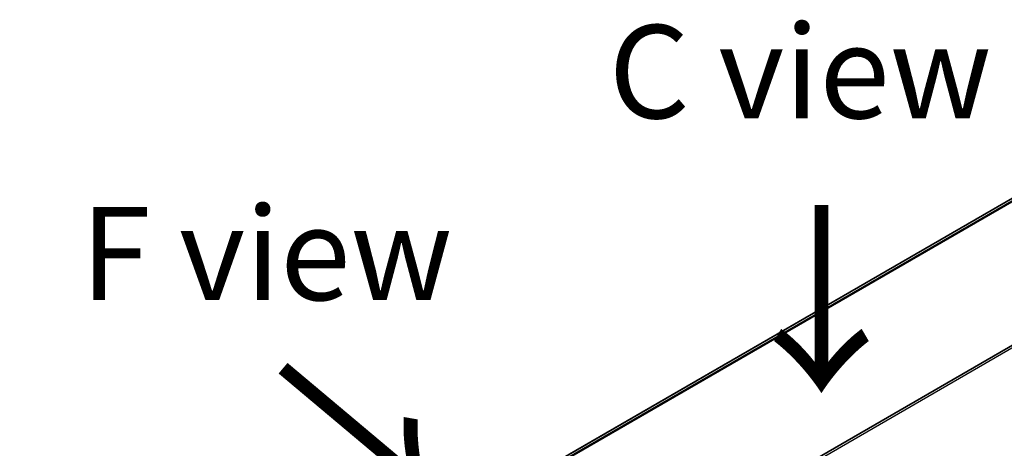
# Model space of a CAD drawing. Units: millimetres. Extents: x 80 to 11088, y 44 to 2152.
# Drawn here: x 325 to 470, y 1308 to 1372 of the extents above; entities that cross this region are included whole.
import ezdxf

# ---------------------------------------------------------------- set-up
doc = ezdxf.new("R2010")
doc.units = ezdxf.units.MM
doc.header["$LTSCALE"] = 5.5
doc.layers.get('Defpoints').update_dxf_attribs({"lineweight": 25})
for name, color, linetype, lineweight in [('Dimension (ISO)', 7, 'Continuous', 18), ('Symbol (ISO)', 7, 'Continuous', 18), ('Visible (ISO)', 7, 'Continuous', 35), ('Visible Narrow (ISO)', 7, 'Continuous', 25)]:
    doc.layers.add(name, color=color, linetype=linetype, lineweight=lineweight)
doc.styles.add('Note Text (TK)', font='MS PGothic.ttf')
doc.dimstyles.new('Default - Method 1b (TK)', dxfattribs={"dimscale": 5.5, "dimtxt": 2.5, "dimasz": 2.5, "dimexe": 1, "dimexo": 1.5, "dimgap": 1, "dimtad": 1, "dimtoh": 1, "dimdsep": 46, "dimtxsty": 'Note Text (TK)', "dimblk": 'OPEN', "dimcen": 0.09, "dimdle": 5, "dimclrd": 100, "dimclre": 100, "dimclrt": 7, "dimadec": 1, "dimazin": 1, "dimtfac": 1, "dimtmove": 0, "dimatfit": 3, "dimldrblk": 'OPEN', "dimfxl": 1, "dimtolj": 1, "dimlwd": -1, "dimlwe": -1, "dimarcsym": 0})

# ---------------------------------------------------------------- blocks, each defined once
blk = doc.blocks.new('_Open')
at = {"color": 0, "linetype": 'ByBlock', "lineweight": -2}
for p, q in [((-1, 0.167), (0, 0)), ((-1, -0.167), (0, 0)), ((0, 0), (-1, 0))]:
    blk.add_line(p, q, dxfattribs=at)
blk = doc.blocks.new('*D23')
at = {"layer": 'Defpoints', "color": 0}
for p in [(348.09, 1281.22), (267.47, 959.94), (343.12, 918.35)]:
    blk.add_point(p, dxfattribs=at)
at = {"layer": 'Dimension (ISO)', "color": 100}
for p, q in [((339.9, 1285.72), (266.98, 1325.81)), ((272.25, 1309.06), (267.66, 973.68)), ((334.93, 922.85), (262.01, 962.94))]:
    blk.add_line(p, q, dxfattribs=at)
at = {"layer": 'Dimension (ISO)', "color": 100, "xscale": 13.75, "yscale": 13.75, "zscale": 13.75}
for p, rotation in [((272.44, 1322.81), 89.2150211167667), ((267.47, 959.94), 269.2150211167667)]:
    blk.add_blockref('_Open', p, dxfattribs=dict(at, rotation=rotation))
at = {"layer": 'Dimension (ISO)', "color": 7, "insert": (258.71, 1127), "char_height": 13.75, "attachment_point": 4, "rotation": 89.215, "style": 'Note Text (TK)'}
blk.add_mtext('\\A1;{\\Q28.014;\\W0.841;\\H0.807x;438}', dxfattribs=at)

msp = doc.modelspace()

# ---------------------------------------------------------------- linework, layer by layer
at = {"layer": 'Visible (ISO)'}
for p, q in [((391.2452, 1277.2345), (519.8988, 1351.5127)), ((479.1902, 1349.7151), (369.3882, 1286.3209))]:
    msp.add_line(p, q, dxfattribs=at)
at = {"layer": 'Visible Narrow (ISO)'}
for p, q in [((481.5691, 1350.705), (369.6774, 1286.1042)), ((369.7457, 1286.0436), (481.7246, 1350.6946)), ((369.3894, 1286.3201), (479.2054, 1349.7224)), ((394.043, 1278.5116), (518.101, 1350.1365))]:
    msp.add_line(p, q, dxfattribs=at)

# ---------------------------------------------------------------- texts
at = {"layer": 'Symbol (ISO)', "color": 7, "char_height": 13.75, "attachment_point": 5, "line_spacing_factor": 1.5, "style": 'Note Text (TK)'}
for s, insert in [('\\fＭＳ Ｐゴシック|b0|i0;C view', (440.0446, 1363.8462)), ('\\fＭＳ Ｐゴシック|b0|i0;F view', (361.2553, 1337.0287))]:
    msp.add_mtext(s, dxfattribs=dict(at, insert=insert))
at = {"layer": 'Symbol (ISO)', "color": 7, "char_height": 22, "attachment_point": 4, "line_spacing_factor": 1.5, "style": 'Note Text (TK)'}
for insert, rotation in [((442.7809, 1345.3975), 270), ((362.5337, 1320.5746), 320)]:
    msp.add_mtext('\\fMS PGothic|b0|i0;{\\H22.0000;→}', dxfattribs=dict(at, insert=insert, rotation=rotation))

# ---------------------------------------------------------------- dimensions: what is measured, and where the dimension line sits
at = {"layer": 'Dimension (ISO)', "color": 100}
dim = msp.add_linear_dim(base=(267.4675, 959.9352), p1=(348.0918, 1281.218), p2=(343.12, 918.3461), angle=89.215021, text='{\\Q28.014;\\W0.841;\\H0.807x;438}', dimstyle='Default - Method 1b (TK)', override={"dimgap": 1, "dimtoh": 0, "dimdec": 0, "dimlfac": 0.181818, "dimtol": 0, "dimlim": 0, "dimtp": 0, "dimtm": 0, "dimtdec": 0, "dimtofl": 0, "dimatfit": 1}, dxfattribs=at)
dim.commit()
dim.dimension.update_dxf_attribs({"geometry": '*D23', "text_midpoint": (269.9265, 1139.4037), "dimtype": 160})

doc.saveas('drawing.dxf')
